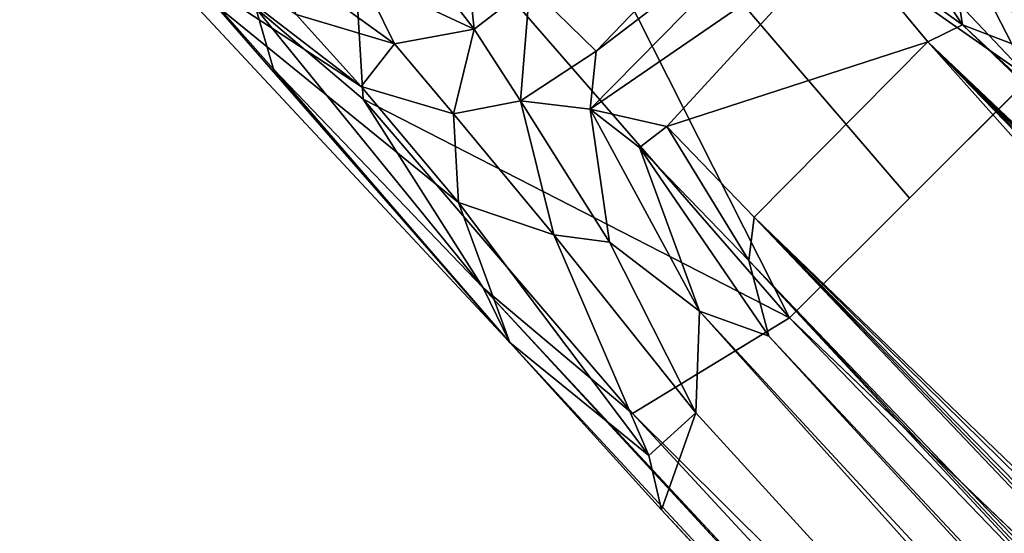
# Model space of a CAD drawing. Units: inches. Extents: x -10.4 to 10.5, y -10.9 to 10.9.
# Drawn here: x -9.7 to -8.5, y 8.2 to 8.9 of the extents above; entities that cross this region are included whole.
import ezdxf

# ---------------------------------------------------------------- set-up
doc = ezdxf.new("R2010")
doc.units = ezdxf.units.IN
doc.header["$MEASUREMENT"] = 0
doc.layers.add('SEAT-BASEMETAL', color=5, linetype='Continuous')

msp = doc.modelspace()

# ---------------------------------------------------------------- linework, layer by layer
at = {"layer": 'SEAT-BASEMETAL'}
for points in [[(-8.4799, 8.7805, 3.2824), (-9.045, 9.3791, 2.8274), (-9.1758, 9.2685, 2.8489)], [(-8.4799, 8.7805, 3.2824), (-8.7518, 9.3095, 2.927), (-9.045, 9.3791, 2.8274)], [(-8.7518, 9.3095, 2.927), (-8.4799, 8.7805, 3.2824), (-8.3675, 8.9822, 3.1799)], [(-9.3313, 9.1181, 2.838), (-8.7785, 8.4818, 3.2824), (-9.1758, 9.2685, 2.8489)], [(-9.1758, 9.2685, 2.8489), (-8.7785, 8.4818, 3.2824), (-8.6292, 8.6312, 3.3031)], [(-8.4799, 8.7805, 3.2824), (-9.1758, 9.2685, 2.8489), (-8.6292, 8.6312, 3.3031)], [(-8.5182, 9.1662, 3.0304), (-1.0376, 2.2632, 8.08), (-8.2351, 8.9338, 3.1638)], [(-8.3675, 8.9822, 3.1799), (-1.1121, 2.2748, 8.109), (-8.5182, 9.1662, 3.0304)], [(-9.3096, 8.7543, 2.9257), (-9.3313, 9.1181, 2.838), (-9.443, 8.8679, 2.8098)], [(-9.3096, 8.7543, 2.9257), (-8.7785, 8.4818, 3.2824), (-9.3313, 9.1181, 2.838)], [(-9.737, 9.0975, 2.2578), (-9.3119, 8.77, 2.0368), (-9.6, 8.9591, 2.5561)], [(-9.737, 9.0975, 2.2578), (-9.3929, 8.8598, 1.6878), (-9.3119, 8.77, 2.0368)], [(-9.102, 8.8953, 1.5723), (-8.8179, 9.0239, 1.9022), (-9.0193, 8.8141, 1.9158)], [(-9.0193, 8.8141, 1.9158), (-8.8179, 9.0239, 1.9022), (-8.7629, 9.0103, 1.9822)], [(-8.685, 9.0302, 2.0561), (-8.5633, 8.8471, 2.1776), (-8.7148, 8.9565, 2.052)], [(-8.5633, 8.8471, 2.1776), (-8.685, 9.0302, 2.0561), (-8.582, 8.9669, 2.1764)], [(-9.1269, 8.4514, 3.0232), (-9.421, 8.7917, 2.8138), (-9.6178, 9.0144, 2.6005)], [(-9.1269, 8.4514, 3.0232), (-9.6178, 9.0144, 2.6005), (-9.6, 8.9591, 2.5561)], [(-9.6178, 9.0144, 2.6005), (-9.421, 8.7917, 2.8138), (-9.443, 8.8679, 2.8098)], [(-9.027, 8.7418, 1.9892), (-8.7629, 9.0103, 1.9822), (-8.7148, 8.9565, 2.052)], [(-9.0193, 8.8141, 1.9158), (-8.7629, 9.0103, 1.9822), (-9.027, 8.7418, 1.9892)], [(-9.1713, 8.8416, 1.5846), (-9.246, 8.9388, 0.7018), (-9.1839, 8.9628, 0.8204)], [(-9.1713, 8.8416, 1.5846), (-9.1839, 8.9628, 0.8204), (-9.102, 8.8953, 1.5723)], [(-8.582, 8.9669, 2.1764), (-8.366, 8.8875, 2.5026), (-8.4152, 8.8433, 2.3533)], [(-8.582, 8.9669, 2.1764), (-8.4572, 8.8064, 2.2654), (-8.5633, 8.8471, 2.1776)], [(-8.582, 8.9669, 2.1764), (-8.4152, 8.8433, 2.3533), (-8.4572, 8.8064, 2.2654)], [(-9.6, 8.9591, 2.5561), (-9.1908, 8.6255, 2.3688), (-9.1269, 8.4514, 3.0232)], [(-9.6, 8.9591, 2.5561), (-9.3119, 8.77, 2.0368), (-9.1908, 8.6255, 2.3688)], [(-9.027, 8.7418, 1.9892), (-8.7148, 8.9565, 2.052), (-8.9312, 8.7204, 2.0625)], [(-8.9312, 8.7204, 2.0625), (-8.7148, 8.9565, 2.052), (-8.6065, 8.8257, 2.1518)], [(-8.6065, 8.8257, 2.1518), (-8.7148, 8.9565, 2.052), (-8.5633, 8.8471, 2.1776)], [(-9.246, 8.9388, 0.7018), (-9.1713, 8.8416, 1.5846), (-9.3115, 8.9074, 0.8801)], [(-9.3929, 8.8598, 1.6878), (-9.4163, 8.9293, 0.8874), (-9.2703, 8.8234, 1.6256)], [(-9.3115, 8.9074, 0.8801), (-9.2703, 8.8234, 1.6256), (-9.4163, 8.9293, 0.8874)], [(-9.2703, 8.8234, 1.6256), (-9.3115, 8.9074, 0.8801), (-9.1713, 8.8416, 1.5846)], [(-9.102, 8.8953, 1.5723), (-9.1137, 8.7522, 1.921), (-9.1713, 8.8416, 1.5846)], [(-9.1137, 8.7522, 1.921), (-9.102, 8.8953, 1.5723), (-9.0193, 8.8141, 1.9158)], [(-9.443, 8.8679, 2.8098), (-9.421, 8.7917, 2.8138), (-9.16, 8.5195, 3.036)], [(-9.443, 8.8679, 2.8098), (-9.16, 8.5195, 3.036), (-9.3096, 8.7543, 2.9257)], [(-9.2703, 8.8234, 1.6256), (-9.3119, 8.77, 2.0368), (-9.3929, 8.8598, 1.6878)], [(-9.1713, 8.8416, 1.5846), (-9.1968, 8.7361, 1.9678), (-9.2703, 8.8234, 1.6256)], [(-9.1968, 8.7361, 1.9678), (-9.1713, 8.8416, 1.5846), (-9.1137, 8.7522, 1.921)], [(-8.5633, 8.8471, 2.1776), (-1.387, 1.9699, 6.246), (-8.6065, 8.8257, 2.1518)], [(-8.5633, 8.8471, 2.1776), (-0.9725, 1.8014, 6.5899), (-1.3192, 2.0218, 6.3307)], [(-8.4572, 8.8064, 2.2654), (-0.9725, 1.8014, 6.5899), (-8.5633, 8.8471, 2.1776)], [(-8.5633, 8.8471, 2.1776), (-1.3192, 2.0218, 6.3307), (-1.387, 1.9699, 6.246)], [(-8.9312, 8.7204, 2.0625), (-8.6065, 8.8257, 2.1518), (-8.8228, 8.6073, 2.1525)], [(-8.6065, 8.8257, 2.1518), (-5.9008, 5.7922, 3.8083), (-8.8228, 8.6073, 2.1525)], [(-5.6587, 5.9186, 3.8411), (-8.6065, 8.8257, 2.1518), (-1.4591, 1.8837, 6.2174)], [(-5.9008, 5.7922, 3.8083), (-8.6065, 8.8257, 2.1518), (-5.78, 5.9115, 3.8089)], [(-8.6065, 8.8257, 2.1518), (-1.387, 1.9699, 6.246), (-1.4406, 1.9143, 6.2141)], [(-5.78, 5.9115, 3.8089), (-8.6065, 8.8257, 2.1518), (-5.7337, 5.928, 3.8175)], [(-5.7337, 5.928, 3.8175), (-8.6065, 8.8257, 2.1518), (-5.6587, 5.9186, 3.8411)], [(-8.6065, 8.8257, 2.1518), (-1.4406, 1.9143, 6.2141), (-1.4591, 1.8837, 6.2174)], [(-9.3119, 8.77, 2.0368), (-9.2703, 8.8234, 1.6256), (-9.1968, 8.7361, 1.9678)], [(-9.0193, 8.8141, 1.9158), (-9.027, 8.7418, 1.9892), (-9.1137, 8.7522, 1.921)], [(-9.16, 8.5195, 3.036), (-9.421, 8.7917, 2.8138), (-9.1269, 8.4514, 3.0232)], [(-9.1968, 8.7361, 1.9678), (-9.1908, 8.6255, 2.3688), (-9.3119, 8.77, 2.0368)], [(-8.7785, 8.4818, 3.2824), (-9.3096, 8.7543, 2.9257), (-8.9741, 8.3629, 3.1843)], [(-8.9741, 8.3629, 3.1843), (-9.3096, 8.7543, 2.9257), (-9.16, 8.5195, 3.036)], [(-9.1137, 8.7522, 1.921), (-9.072, 8.5855, 2.2572), (-9.1968, 8.7361, 1.9678)], [(-9.027, 8.7418, 1.9892), (-9.0029, 8.5764, 2.214), (-9.1137, 8.7522, 1.921)], [(-9.072, 8.5855, 2.2572), (-9.1137, 8.7522, 1.921), (-9.0029, 8.5764, 2.214)], [(-8.9654, 8.6941, 2.067), (-8.8906, 8.4901, 2.2753), (-9.027, 8.7418, 1.9892)], [(-9.0029, 8.5764, 2.214), (-9.027, 8.7418, 1.9892), (-8.8906, 8.4901, 2.2753)], [(-9.027, 8.7418, 1.9892), (-8.9312, 8.7204, 2.0625), (-8.9654, 8.6941, 2.067)], [(-9.1908, 8.6255, 2.3688), (-9.1968, 8.7361, 1.9678), (-9.072, 8.5855, 2.2572)], [(-8.9654, 8.6941, 2.067), (-8.9312, 8.7204, 2.0625), (-8.8293, 8.5533, 2.1846)], [(-8.8293, 8.5533, 2.1846), (-8.9312, 8.7204, 2.0625), (-8.8228, 8.6073, 2.1525)], [(-8.8045, 8.4592, 2.2654), (-8.8906, 8.4901, 2.2753), (-8.9654, 8.6941, 2.067)], [(-8.8045, 8.4592, 2.2654), (-8.9654, 8.6941, 2.067), (-8.8293, 8.5533, 2.1846)], [(-8.9539, 8.3105, 2.8118), (-9.1908, 8.6255, 2.3688), (-9.072, 8.5855, 2.2572)], [(-9.1269, 8.4514, 3.0232), (-9.1908, 8.6255, 2.3688), (-8.9539, 8.3105, 2.8118)], [(-1.9684, 1.3894, 6.2457), (-8.8293, 8.5533, 2.1846), (-8.8228, 8.6073, 2.1525)], [(-8.8228, 8.6073, 2.1525), (-5.9286, 5.6637, 3.836), (-1.9102, 1.4487, 6.2114)], [(-1.9684, 1.3894, 6.2457), (-8.8228, 8.6073, 2.1525), (-1.9102, 1.4487, 6.2114)], [(-8.8228, 8.6073, 2.1525), (-5.9219, 5.7551, 3.8132), (-5.9286, 5.6637, 3.836)], [(-8.8228, 8.6073, 2.1525), (-5.9008, 5.7922, 3.8083), (-5.9219, 5.7551, 3.8132)], [(-8.9539, 8.3105, 2.8118), (-9.072, 8.5855, 2.2572), (-8.8953, 8.3637, 2.5252)], [(-8.8953, 8.3637, 2.5252), (-9.072, 8.5855, 2.2572), (-9.0029, 8.5764, 2.214)], [(-8.8953, 8.3637, 2.5252), (-9.0029, 8.5764, 2.214), (-8.8906, 8.4901, 2.2753)], [(-1.8021, 0.9787, 6.5869), (-8.8293, 8.5533, 2.1846), (-2.0198, 1.3212, 6.3307)], [(-2.0198, 1.3212, 6.3307), (-8.8293, 8.5533, 2.1846), (-1.9684, 1.3894, 6.2457)], [(-1.8021, 0.9787, 6.5869), (-8.8045, 8.4592, 2.2654), (-8.8293, 8.5533, 2.1846)], [(-2.264, 1.0435, 8.0789), (-9.16, 8.5195, 3.036), (-9.1269, 8.4514, 3.0232)], [(-2.2728, 1.114, 8.1091), (-8.9741, 8.3629, 3.1843), (-9.16, 8.5195, 3.036)], [(-2.0429, 0.8481, 7.4928), (-8.8953, 8.3637, 2.5252), (-8.8906, 8.4901, 2.2753)], [(-2.0429, 0.8481, 7.4928), (-8.8906, 8.4901, 2.2753), (-1.8961, 0.9232, 6.8022)], [(-1.8961, 0.9232, 6.8022), (-8.8906, 8.4901, 2.2753), (-8.8045, 8.4592, 2.2654)], [(-1.9542, 1.3868, 8.2623), (-8.7785, 8.4818, 3.2824), (-8.9741, 8.3629, 3.1843)], [(-1.6695, 1.6715, 8.3031), (-8.7785, 8.4818, 3.2824), (-1.9542, 1.3868, 8.2623)], [(-1.8961, 0.9232, 6.8022), (-8.8045, 8.4592, 2.2654), (-1.8021, 0.9787, 6.5869)], [(-2.264, 1.0435, 8.0789), (-9.1269, 8.4514, 3.0232), (-8.938, 8.2428, 3.1445)], [(-9.1269, 8.4514, 3.0232), (-8.9539, 8.3105, 2.8118), (-8.938, 8.2428, 3.1445)], [(-1.9542, 1.3868, 8.2623), (-8.9741, 8.3629, 3.1843), (-2.2728, 1.114, 8.1091)], [(-8.938, 8.2428, 3.1445), (-8.9539, 8.3105, 2.8118), (-8.8953, 8.3637, 2.5252)], [(-8.938, 8.2428, 3.1445), (-8.8953, 8.3637, 2.5252), (-2.0429, 0.8481, 7.4928)], [(-8.938, 8.2428, 3.1445), (-2.0429, 0.8481, 7.4928), (-2.264, 1.0435, 8.0789)]]:
    msp.add_3dface(points, dxfattribs=at)
for points, invisible_edges in [([(-8.5182, 9.1662, 3.0304), (-1.1121, 2.2748, 8.109), (-1.0376, 2.2632, 8.08)], 2), ([(-1.6695, 1.6715, 8.3031), (-8.4799, 8.7805, 3.2824), (-8.6292, 8.6312, 3.3031)], 12), ([(-8.7785, 8.4818, 3.2824), (-1.6695, 1.6715, 8.3031), (-8.6292, 8.6312, 3.3031)], 2), ([(-2.2728, 1.114, 8.1091), (-9.16, 8.5195, 3.036), (-2.264, 1.0435, 8.0789)], 12)]:
    msp.add_3dface(points, dxfattribs=dict(at, invisible_edges=invisible_edges))

doc.saveas('drawing.dxf')
